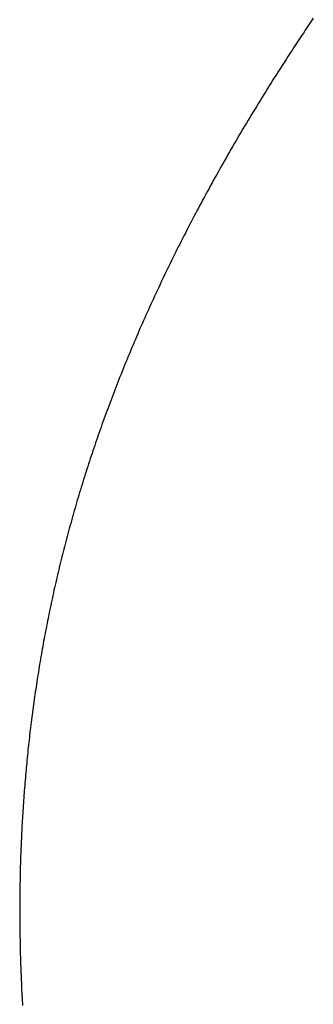
# Model space of a CAD drawing. Extents: x 0 to 60.3, y -1.2 to 81.5.
# Drawn here: x 10.7 to 10.7, y 23.4 to 23.5 of the extents above; entities that cross this region are included whole.
import ezdxf

# ---------------------------------------------------------------- set-up
doc = ezdxf.new("R2010")
doc.units = 0
doc.header["$MEASUREMENT"] = 0
doc.layers.get('0').update_dxf_attribs({"linetype": 'CONTINUOUS'})
doc.layers.add('Object', color=7, linetype='CONTINUOUS', lineweight=30)

# ---------------------------------------------------------------- blocks, each defined once
blk = doc.blocks.new('GLSTOP')
for p, q in [((-0.381176, -0.156163), (-0.381178, -0.156123)), ((-0.381176, -0.156163), (-0.381178, -0.156123)), ((-0.381173, -0.156204), (-0.381176, -0.156163)), ((-0.381173, -0.156204), (-0.381176, -0.156163)), ((-0.381171, -0.156244), (-0.381173, -0.156204)), ((-0.381171, -0.156244), (-0.381173, -0.156204)), ((-0.381169, -0.156284), (-0.381171, -0.156244)), ((-0.381169, -0.156284), (-0.381171, -0.156244)), ((-0.381167, -0.156324), (-0.381169, -0.156284)), ((-0.381167, -0.156324), (-0.381169, -0.156284)), ((-0.381165, -0.156365), (-0.381167, -0.156324)), ((-0.381165, -0.156365), (-0.381167, -0.156324)), ((-0.381163, -0.156405), (-0.381165, -0.156365)), ((-0.381163, -0.156405), (-0.381165, -0.156365)), ((-0.381161, -0.156445), (-0.381163, -0.156405)), ((-0.381161, -0.156445), (-0.381163, -0.156405)), ((-0.38116, -0.156485), (-0.381161, -0.156445)), ((-0.38116, -0.156485), (-0.381161, -0.156445)), ((-0.381158, -0.156525), (-0.38116, -0.156485)), ((-0.381158, -0.156525), (-0.38116, -0.156485)), ((-0.381156, -0.156566), (-0.381158, -0.156525)), ((-0.381156, -0.156566), (-0.381158, -0.156525)), ((-0.381155, -0.156606), (-0.381156, -0.156566)), ((-0.381155, -0.156606), (-0.381156, -0.156566)), ((-0.381153, -0.156646), (-0.381155, -0.156606)), ((-0.381153, -0.156646), (-0.381155, -0.156606)), ((-0.381152, -0.156686), (-0.381153, -0.156646)), ((-0.381152, -0.156686), (-0.381153, -0.156646)), ((-0.38115, -0.156726), (-0.381152, -0.156686)), ((-0.38115, -0.156726), (-0.381152, -0.156686)), ((-0.381149, -0.156766), (-0.38115, -0.156726)), ((-0.381149, -0.156766), (-0.38115, -0.156726)), ((-0.381147, -0.156806), (-0.381149, -0.156766)), ((-0.381147, -0.156806), (-0.381149, -0.156766)), ((-0.381146, -0.156847), (-0.381147, -0.156806)), ((-0.381146, -0.156847), (-0.381147, -0.156806)), ((-0.381145, -0.156887), (-0.381146, -0.156847)), ((-0.381145, -0.156887), (-0.381146, -0.156847)), ((-0.381144, -0.156927), (-0.381145, -0.156887)), ((-0.381144, -0.156927), (-0.381145, -0.156887)), ((-0.381143, -0.156967), (-0.381144, -0.156927)), ((-0.381143, -0.156967), (-0.381144, -0.156927)), ((-0.381142, -0.157007), (-0.381143, -0.156967)), ((-0.381142, -0.157007), (-0.381143, -0.156967)), ((-0.381141, -0.157047), (-0.381142, -0.157007)), ((-0.381141, -0.157047), (-0.381142, -0.157007)), ((-0.38114, -0.157087), (-0.381141, -0.157047)), ((-0.38114, -0.157087), (-0.381141, -0.157047)), ((-0.381139, -0.157127), (-0.38114, -0.157087)), ((-0.381139, -0.157127), (-0.38114, -0.157087)), ((-0.381139, -0.157167), (-0.381139, -0.157127)), ((-0.381139, -0.157167), (-0.381139, -0.157127)), ((-0.381138, -0.157207), (-0.381139, -0.157167)), ((-0.381138, -0.157207), (-0.381139, -0.157167)), ((-0.381137, -0.157247), (-0.381138, -0.157207)), ((-0.381137, -0.157247), (-0.381138, -0.157207)), ((-0.381137, -0.157287), (-0.381137, -0.157247)), ((-0.381137, -0.157287), (-0.381137, -0.157247)), ((-0.381136, -0.157327), (-0.381137, -0.157287)), ((-0.381136, -0.157327), (-0.381137, -0.157287)), ((-0.381136, -0.157367), (-0.381136, -0.157327)), ((-0.381136, -0.157367), (-0.381136, -0.157327)), ((-0.381135, -0.157407), (-0.381136, -0.157367)), ((-0.381135, -0.157407), (-0.381136, -0.157367)), ((-0.381135, -0.157447), (-0.381135, -0.157407)), ((-0.381135, -0.157447), (-0.381135, -0.157407)), ((-0.381135, -0.157487), (-0.381135, -0.157447)), ((-0.381135, -0.157487), (-0.381135, -0.157447)), ((-0.381135, -0.157527), (-0.381135, -0.157487)), ((-0.381135, -0.157527), (-0.381135, -0.157487)), ((-0.381134, -0.157567), (-0.381135, -0.157527)), ((-0.381134, -0.157567), (-0.381135, -0.157527)), ((-0.381134, -0.157607), (-0.381134, -0.157567)), ((-0.381134, -0.157607), (-0.381134, -0.157567)), ((-0.381134, -0.157647), (-0.381134, -0.157607)), ((-0.381134, -0.157647), (-0.381134, -0.157607)), ((-0.381135, -0.157687), (-0.381134, -0.157647)), ((-0.381135, -0.157687), (-0.381134, -0.157647)), ((-0.381135, -0.157727), (-0.381135, -0.157687)), ((-0.381135, -0.157727), (-0.381135, -0.157687)), ((-0.381135, -0.157767), (-0.381135, -0.157727)), ((-0.381135, -0.157767), (-0.381135, -0.157727)), ((-0.381135, -0.157807), (-0.381135, -0.157767)), ((-0.381135, -0.157807), (-0.381135, -0.157767)), ((-0.381136, -0.157887), (-0.381135, -0.157847)), ((-0.381136, -0.157887), (-0.381135, -0.157847)), ((-0.381136, -0.157926), (-0.381136, -0.157887)), ((-0.381136, -0.157926), (-0.381136, -0.157887)), ((-0.381135, -0.157847), (-0.381135, -0.157807)), ((-0.381135, -0.157847), (-0.381135, -0.157807)), ((-0.381139, -0.158086), (-0.381138, -0.158046)), ((-0.381139, -0.158086), (-0.381138, -0.158046)), ((-0.381138, -0.158046), (-0.381137, -0.158006)), ((-0.381138, -0.158046), (-0.381137, -0.158006)), ((-0.381137, -0.157966), (-0.381136, -0.157926)), ((-0.381137, -0.157966), (-0.381136, -0.157926)), ((-0.381137, -0.158006), (-0.381137, -0.157966)), ((-0.381137, -0.158006), (-0.381137, -0.157966)), ((-0.381142, -0.158245), (-0.381141, -0.158206)), ((-0.381142, -0.158245), (-0.381141, -0.158206)), ((-0.381141, -0.158206), (-0.38114, -0.158166)), ((-0.381141, -0.158206), (-0.38114, -0.158166)), ((-0.38114, -0.158166), (-0.381139, -0.158126)), ((-0.38114, -0.158166), (-0.381139, -0.158126)), ((-0.381139, -0.158126), (-0.381139, -0.158086)), ((-0.381139, -0.158126), (-0.381139, -0.158086)), ((-0.381147, -0.158405), (-0.381145, -0.158365)), ((-0.381147, -0.158405), (-0.381145, -0.158365)), ((-0.381145, -0.158365), (-0.381144, -0.158325)), ((-0.381145, -0.158365), (-0.381144, -0.158325)), ((-0.381144, -0.158325), (-0.381143, -0.158285)), ((-0.381144, -0.158325), (-0.381143, -0.158285)), ((-0.381143, -0.158285), (-0.381142, -0.158245)), ((-0.381143, -0.158285), (-0.381142, -0.158245)), ((-0.381152, -0.158564), (-0.381151, -0.158524)), ((-0.381152, -0.158564), (-0.381151, -0.158524)), ((-0.381151, -0.158524), (-0.381149, -0.158484)), ((-0.381151, -0.158524), (-0.381149, -0.158484)), ((-0.381149, -0.158484), (-0.381148, -0.158445)), ((-0.381149, -0.158484), (-0.381148, -0.158445)), ((-0.381148, -0.158445), (-0.381147, -0.158405)), ((-0.381148, -0.158445), (-0.381147, -0.158405)), ((-0.381159, -0.158723), (-0.381157, -0.158684)), ((-0.381159, -0.158723), (-0.381157, -0.158684)), ((-0.381157, -0.158684), (-0.381155, -0.158644)), ((-0.381157, -0.158684), (-0.381155, -0.158644)), ((-0.381155, -0.158644), (-0.381154, -0.158604)), ((-0.381155, -0.158644), (-0.381154, -0.158604)), ((-0.381154, -0.158604), (-0.381152, -0.158564)), ((-0.381154, -0.158604), (-0.381152, -0.158564)), ((-0.381166, -0.158883), (-0.381164, -0.158843)), ((-0.381166, -0.158883), (-0.381164, -0.158843)), ((-0.381164, -0.158843), (-0.381162, -0.158803)), ((-0.381164, -0.158843), (-0.381162, -0.158803)), ((-0.381162, -0.158803), (-0.38116, -0.158763)), ((-0.381162, -0.158803), (-0.38116, -0.158763)), ((-0.38116, -0.158763), (-0.381159, -0.158723)), ((-0.38116, -0.158763), (-0.381159, -0.158723)), ((-0.381175, -0.159042), (-0.381173, -0.159002)), ((-0.381175, -0.159042), (-0.381173, -0.159002)), ((-0.381173, -0.159002), (-0.38117, -0.158962)), ((-0.381173, -0.159002), (-0.38117, -0.158962)), ((-0.38117, -0.158962), (-0.381168, -0.158922)), ((-0.38117, -0.158962), (-0.381168, -0.158922)), ((-0.381168, -0.158922), (-0.381166, -0.158883)), ((-0.381168, -0.158922), (-0.381166, -0.158883)), ((-0.381185, -0.159201), (-0.381182, -0.159161)), ((-0.381185, -0.159201), (-0.381182, -0.159161)), ((-0.381182, -0.159161), (-0.38118, -0.159121)), ((-0.381182, -0.159161), (-0.38118, -0.159121)), ((-0.38118, -0.159121), (-0.381177, -0.159082)), ((-0.38118, -0.159121), (-0.381177, -0.159082)), ((-0.381177, -0.159082), (-0.381175, -0.159042)), ((-0.381177, -0.159082), (-0.381175, -0.159042)), ((-0.381195, -0.15936), (-0.381193, -0.15932)), ((-0.381195, -0.15936), (-0.381193, -0.15932)), ((-0.381193, -0.15932), (-0.38119, -0.159281)), ((-0.381193, -0.15932), (-0.38119, -0.159281)), ((-0.38119, -0.159281), (-0.381187, -0.159241)), ((-0.38119, -0.159281), (-0.381187, -0.159241)), ((-0.381187, -0.159241), (-0.381185, -0.159201)), ((-0.381187, -0.159241), (-0.381185, -0.159201)), ((-0.381204, -0.15948), (-0.381201, -0.15944)), ((-0.381204, -0.15948), (-0.381201, -0.15944)), ((-0.381201, -0.15944), (-0.381198, -0.1594)), ((-0.381201, -0.15944), (-0.381198, -0.1594)), ((-0.381198, -0.1594), (-0.381195, -0.15936)), ((-0.381198, -0.1594), (-0.381195, -0.15936)), ((-0.381217, -0.159639), (-0.381213, -0.159599)), ((-0.381217, -0.159639), (-0.381213, -0.159599)), ((-0.381213, -0.159599), (-0.38121, -0.159559)), ((-0.381213, -0.159599), (-0.38121, -0.159559)), ((-0.38121, -0.159559), (-0.381207, -0.159519)), ((-0.38121, -0.159559), (-0.381207, -0.159519)), ((-0.381207, -0.159519), (-0.381204, -0.15948)), ((-0.381207, -0.159519), (-0.381204, -0.15948)), ((-0.38123, -0.159798), (-0.381227, -0.159758)), ((-0.38123, -0.159798), (-0.381227, -0.159758)), ((-0.381227, -0.159758), (-0.381223, -0.159718)), ((-0.381227, -0.159758), (-0.381223, -0.159718)), ((-0.381223, -0.159718), (-0.38122, -0.159679)), ((-0.381223, -0.159718), (-0.38122, -0.159679)), ((-0.38122, -0.159679), (-0.381217, -0.159639)), ((-0.38122, -0.159679), (-0.381217, -0.159639)), ((-0.381245, -0.159957), (-0.381241, -0.159917)), ((-0.381245, -0.159957), (-0.381241, -0.159917)), ((-0.381241, -0.159917), (-0.381238, -0.159878)), ((-0.381241, -0.159917), (-0.381238, -0.159878)), ((-0.381238, -0.159878), (-0.381234, -0.159838)), ((-0.381238, -0.159878), (-0.381234, -0.159838)), ((-0.381234, -0.159838), (-0.38123, -0.159798)), ((-0.381234, -0.159838), (-0.38123, -0.159798)), ((-0.381261, -0.160117), (-0.381257, -0.160077)), ((-0.381261, -0.160117), (-0.381257, -0.160077)), ((-0.381257, -0.160077), (-0.381253, -0.160037)), ((-0.381257, -0.160077), (-0.381253, -0.160037)), ((-0.381253, -0.160037), (-0.381249, -0.159997)), ((-0.381253, -0.160037), (-0.381249, -0.159997)), ((-0.381249, -0.159997), (-0.381245, -0.159957)), ((-0.381249, -0.159997), (-0.381245, -0.159957)), ((-0.381278, -0.160276), (-0.381274, -0.160236)), ((-0.381278, -0.160276), (-0.381274, -0.160236)), ((-0.381274, -0.160236), (-0.381269, -0.160196)), ((-0.381274, -0.160236), (-0.381269, -0.160196)), ((-0.381269, -0.160196), (-0.381265, -0.160156)), ((-0.381269, -0.160196), (-0.381265, -0.160156)), ((-0.381265, -0.160156), (-0.381261, -0.160117)), ((-0.381265, -0.160156), (-0.381261, -0.160117)), ((-0.381296, -0.160435), (-0.381291, -0.160395)), ((-0.381296, -0.160435), (-0.381291, -0.160395)), ((-0.381291, -0.160395), (-0.381287, -0.160356)), ((-0.381291, -0.160395), (-0.381287, -0.160356)), ((-0.381287, -0.160356), (-0.381282, -0.160316)), ((-0.381287, -0.160356), (-0.381282, -0.160316)), ((-0.381282, -0.160316), (-0.381278, -0.160276)), ((-0.381282, -0.160316), (-0.381278, -0.160276)), ((-0.381315, -0.160595), (-0.38131, -0.160555)), ((-0.381315, -0.160595), (-0.38131, -0.160555)), ((-0.38131, -0.160555), (-0.381306, -0.160515)), ((-0.38131, -0.160555), (-0.381306, -0.160515)), ((-0.381306, -0.160515), (-0.381301, -0.160475)), ((-0.381306, -0.160515), (-0.381301, -0.160475)), ((-0.381301, -0.160475), (-0.381296, -0.160435)), ((-0.381301, -0.160475), (-0.381296, -0.160435)), ((-0.381336, -0.160754), (-0.38133, -0.160714)), ((-0.381336, -0.160754), (-0.38133, -0.160714)), ((-0.38133, -0.160714), (-0.381325, -0.160675)), ((-0.38133, -0.160714), (-0.381325, -0.160675)), ((-0.381325, -0.160675), (-0.38132, -0.160635)), ((-0.381325, -0.160675), (-0.38132, -0.160635)), ((-0.38132, -0.160635), (-0.381315, -0.160595)), ((-0.38132, -0.160635), (-0.381315, -0.160595)), ((-0.381357, -0.160914), (-0.381352, -0.160874)), ((-0.381357, -0.160914), (-0.381352, -0.160874)), ((-0.381352, -0.160874), (-0.381346, -0.160834)), ((-0.381352, -0.160874), (-0.381346, -0.160834)), ((-0.381346, -0.160834), (-0.381341, -0.160794)), ((-0.381346, -0.160834), (-0.381341, -0.160794)), ((-0.381341, -0.160794), (-0.381336, -0.160754)), ((-0.381341, -0.160794), (-0.381336, -0.160754)), ((-0.381374, -0.161034), (-0.381368, -0.160994)), ((-0.381374, -0.161034), (-0.381368, -0.160994)), ((-0.381368, -0.160994), (-0.381363, -0.160954)), ((-0.381368, -0.160994), (-0.381363, -0.160954)), ((-0.381363, -0.160954), (-0.381357, -0.160914)), ((-0.381363, -0.160954), (-0.381357, -0.160914)), ((-0.381398, -0.161193), (-0.381392, -0.161154)), ((-0.381398, -0.161193), (-0.381392, -0.161154)), ((-0.381392, -0.161154), (-0.381386, -0.161114)), ((-0.381392, -0.161154), (-0.381386, -0.161114)), ((-0.381386, -0.161114), (-0.38138, -0.161074)), ((-0.381386, -0.161114), (-0.38138, -0.161074)), ((-0.38138, -0.161074), (-0.381374, -0.161034)), ((-0.38138, -0.161074), (-0.381374, -0.161034)), ((-0.381423, -0.161353), (-0.381416, -0.161313)), ((-0.381423, -0.161353), (-0.381416, -0.161313)), ((-0.381416, -0.161313), (-0.38141, -0.161273)), ((-0.381416, -0.161313), (-0.38141, -0.161273)), ((-0.38141, -0.161273), (-0.381404, -0.161233)), ((-0.38141, -0.161273), (-0.381404, -0.161233)), ((-0.381404, -0.161233), (-0.381398, -0.161193)), ((-0.381404, -0.161233), (-0.381398, -0.161193)), ((-0.381449, -0.161513), (-0.381442, -0.161473)), ((-0.381449, -0.161513), (-0.381442, -0.161473)), ((-0.381442, -0.161473), (-0.381435, -0.161433)), ((-0.381442, -0.161473), (-0.381435, -0.161433)), ((-0.381435, -0.161433), (-0.381429, -0.161393)), ((-0.381435, -0.161433), (-0.381429, -0.161393)), ((-0.381429, -0.161393), (-0.381423, -0.161353)), ((-0.381429, -0.161393), (-0.381423, -0.161353)), ((-0.381476, -0.161674), (-0.381469, -0.161634)), ((-0.381476, -0.161674), (-0.381469, -0.161634)), ((-0.381469, -0.161634), (-0.381462, -0.161594)), ((-0.381469, -0.161634), (-0.381462, -0.161594)), ((-0.381462, -0.161594), (-0.381455, -0.161554)), ((-0.381462, -0.161594), (-0.381455, -0.161554)), ((-0.381455, -0.161554), (-0.381449, -0.161513)), ((-0.381455, -0.161554), (-0.381449, -0.161513)), ((-0.381504, -0.161834), (-0.381497, -0.161794)), ((-0.381504, -0.161834), (-0.381497, -0.161794)), ((-0.381497, -0.161794), (-0.38149, -0.161754)), ((-0.381497, -0.161794), (-0.38149, -0.161754)), ((-0.38149, -0.161754), (-0.381483, -0.161714)), ((-0.38149, -0.161754), (-0.381483, -0.161714)), ((-0.381483, -0.161714), (-0.381476, -0.161674)), ((-0.381483, -0.161714), (-0.381476, -0.161674)), ((-0.381534, -0.161995), (-0.381527, -0.161954)), ((-0.381534, -0.161995), (-0.381527, -0.161954)), ((-0.381527, -0.161954), (-0.381519, -0.161914)), ((-0.381527, -0.161954), (-0.381519, -0.161914)), ((-0.381519, -0.161914), (-0.381512, -0.161874)), ((-0.381519, -0.161914), (-0.381512, -0.161874)), ((-0.381512, -0.161874), (-0.381504, -0.161834)), ((-0.381512, -0.161874), (-0.381504, -0.161834)), ((-0.381565, -0.162155), (-0.381557, -0.162115)), ((-0.381565, -0.162155), (-0.381557, -0.162115)), ((-0.381557, -0.162115), (-0.38155, -0.162075)), ((-0.381557, -0.162115), (-0.38155, -0.162075)), ((-0.38155, -0.162075), (-0.381542, -0.162035)), ((-0.38155, -0.162075), (-0.381542, -0.162035)), ((-0.381542, -0.162035), (-0.381534, -0.161995)), ((-0.381542, -0.162035), (-0.381534, -0.161995)), ((-0.381589, -0.162276), (-0.381581, -0.162236)), ((-0.381589, -0.162276), (-0.381581, -0.162236)), ((-0.381581, -0.162236), (-0.381573, -0.162195)), ((-0.381581, -0.162236), (-0.381573, -0.162195)), ((-0.381573, -0.162195), (-0.381565, -0.162155)), ((-0.381573, -0.162195), (-0.381565, -0.162155)), ((-0.381623, -0.162437), (-0.381614, -0.162397)), ((-0.381623, -0.162437), (-0.381614, -0.162397)), ((-0.381614, -0.162397), (-0.381606, -0.162356)), ((-0.381614, -0.162397), (-0.381606, -0.162356)), ((-0.381606, -0.162356), (-0.381598, -0.162316)), ((-0.381606, -0.162356), (-0.381598, -0.162316)), ((-0.381598, -0.162316), (-0.381589, -0.162276)), ((-0.381598, -0.162316), (-0.381589, -0.162276)), ((-0.381657, -0.162598), (-0.381649, -0.162558)), ((-0.381657, -0.162598), (-0.381649, -0.162558)), ((-0.381649, -0.162558), (-0.38164, -0.162517)), ((-0.381649, -0.162558), (-0.38164, -0.162517)), ((-0.38164, -0.162517), (-0.381631, -0.162477)), ((-0.38164, -0.162517), (-0.381631, -0.162477)), ((-0.381631, -0.162477), (-0.381623, -0.162437)), ((-0.381631, -0.162477), (-0.381623, -0.162437)), ((-0.381693, -0.162759), (-0.381684, -0.162719)), ((-0.381693, -0.162759), (-0.381684, -0.162719)), ((-0.381684, -0.162719), (-0.381675, -0.162679)), ((-0.381684, -0.162719), (-0.381675, -0.162679)), ((-0.381675, -0.162679), (-0.381666, -0.162638)), ((-0.381675, -0.162679), (-0.381666, -0.162638)), ((-0.381666, -0.162638), (-0.381657, -0.162598)), ((-0.381666, -0.162638), (-0.381657, -0.162598)), ((-0.381731, -0.162921), (-0.381721, -0.162881)), ((-0.381731, -0.162921), (-0.381721, -0.162881)), ((-0.381721, -0.162881), (-0.381712, -0.16284)), ((-0.381721, -0.162881), (-0.381712, -0.16284)), ((-0.381712, -0.16284), (-0.381702, -0.1628)), ((-0.381712, -0.16284), (-0.381702, -0.1628)), ((-0.381702, -0.1628), (-0.381693, -0.162759)), ((-0.381702, -0.1628), (-0.381693, -0.162759)), ((-0.381769, -0.163083), (-0.381759, -0.163042)), ((-0.381769, -0.163083), (-0.381759, -0.163042)), ((-0.381759, -0.163042), (-0.38175, -0.163002)), ((-0.381759, -0.163042), (-0.38175, -0.163002)), ((-0.38175, -0.163002), (-0.38174, -0.162962)), ((-0.38175, -0.163002), (-0.38174, -0.162962)), ((-0.38174, -0.162962), (-0.381731, -0.162921)), ((-0.38174, -0.162962), (-0.381731, -0.162921)), ((-0.381809, -0.163245), (-0.381799, -0.163205)), ((-0.381809, -0.163245), (-0.381799, -0.163205)), ((-0.381799, -0.163205), (-0.381789, -0.163164)), ((-0.381799, -0.163205), (-0.381789, -0.163164)), ((-0.381789, -0.163164), (-0.381779, -0.163123)), ((-0.381789, -0.163164), (-0.381779, -0.163123)), ((-0.381779, -0.163123), (-0.381769, -0.163083)), ((-0.381779, -0.163123), (-0.381769, -0.163083)), ((-0.38184, -0.163367), (-0.38183, -0.163326)), ((-0.38184, -0.163367), (-0.38183, -0.163326)), ((-0.38183, -0.163326), (-0.38182, -0.163286)), ((-0.38183, -0.163326), (-0.38182, -0.163286)), ((-0.38182, -0.163286), (-0.381809, -0.163245)), ((-0.38182, -0.163286), (-0.381809, -0.163245)), ((-0.381883, -0.163529), (-0.381872, -0.163489)), ((-0.381883, -0.163529), (-0.381872, -0.163489)), ((-0.381872, -0.163489), (-0.381861, -0.163448)), ((-0.381872, -0.163489), (-0.381861, -0.163448)), ((-0.381861, -0.163448), (-0.381851, -0.163407)), ((-0.381861, -0.163448), (-0.381851, -0.163407)), ((-0.381851, -0.163407), (-0.38184, -0.163367)), ((-0.381851, -0.163407), (-0.38184, -0.163367)), ((-0.381927, -0.163692), (-0.381916, -0.163652)), ((-0.381927, -0.163692), (-0.381916, -0.163652)), ((-0.381916, -0.163652), (-0.381905, -0.163611)), ((-0.381916, -0.163652), (-0.381905, -0.163611)), ((-0.381905, -0.163611), (-0.381894, -0.16357)), ((-0.381905, -0.163611), (-0.381894, -0.16357)), ((-0.381894, -0.16357), (-0.381883, -0.163529)), ((-0.381894, -0.16357), (-0.381883, -0.163529)), ((-0.381972, -0.163855), (-0.381961, -0.163815)), ((-0.381972, -0.163855), (-0.381961, -0.163815)), ((-0.381961, -0.163815), (-0.381949, -0.163774)), ((-0.381961, -0.163815), (-0.381949, -0.163774)), ((-0.381949, -0.163774), (-0.381938, -0.163733)), ((-0.381949, -0.163774), (-0.381938, -0.163733)), ((-0.381938, -0.163733), (-0.381927, -0.163692)), ((-0.381938, -0.163733), (-0.381927, -0.163692)), ((-0.382019, -0.164019), (-0.382007, -0.163978)), ((-0.382019, -0.164019), (-0.382007, -0.163978)), ((-0.382007, -0.163978), (-0.381995, -0.163937)), ((-0.382007, -0.163978), (-0.381995, -0.163937)), ((-0.381995, -0.163937), (-0.381984, -0.163896)), ((-0.381995, -0.163937), (-0.381984, -0.163896)), ((-0.381984, -0.163896), (-0.381972, -0.163855)), ((-0.381984, -0.163896), (-0.381972, -0.163855)), ((-0.382055, -0.164142), (-0.382043, -0.164101)), ((-0.382055, -0.164142), (-0.382043, -0.164101)), ((-0.382043, -0.164101), (-0.382031, -0.16406)), ((-0.382043, -0.164101), (-0.382031, -0.16406)), ((-0.382031, -0.16406), (-0.382019, -0.164019)), ((-0.382031, -0.16406), (-0.382019, -0.164019)), ((-0.382104, -0.164305), (-0.382092, -0.164264)), ((-0.382104, -0.164305), (-0.382092, -0.164264)), ((-0.382092, -0.164264), (-0.382079, -0.164223)), ((-0.382092, -0.164264), (-0.382079, -0.164223)), ((-0.382079, -0.164223), (-0.382067, -0.164182)), ((-0.382079, -0.164223), (-0.382067, -0.164182)), ((-0.382067, -0.164182), (-0.382055, -0.164142)), ((-0.382067, -0.164182), (-0.382055, -0.164142)), ((-0.382155, -0.16447), (-0.382142, -0.164429)), ((-0.382155, -0.16447), (-0.382142, -0.164429)), ((-0.382142, -0.164429), (-0.38213, -0.164388)), ((-0.382142, -0.164429), (-0.38213, -0.164388)), ((-0.38213, -0.164388), (-0.382117, -0.164347)), ((-0.38213, -0.164388), (-0.382117, -0.164347)), ((-0.382117, -0.164347), (-0.382104, -0.164305)), ((-0.382117, -0.164347), (-0.382104, -0.164305)), ((-0.382208, -0.164634), (-0.382194, -0.164593)), ((-0.382208, -0.164634), (-0.382194, -0.164593)), ((-0.382194, -0.164593), (-0.382181, -0.164552)), ((-0.382194, -0.164593), (-0.382181, -0.164552)), ((-0.382181, -0.164552), (-0.382168, -0.164511)), ((-0.382181, -0.164552), (-0.382168, -0.164511)), ((-0.382168, -0.164511), (-0.382155, -0.16447)), ((-0.382168, -0.164511), (-0.382155, -0.16447)), ((-0.382261, -0.164799), (-0.382248, -0.164758)), ((-0.382261, -0.164799), (-0.382248, -0.164758)), ((-0.382248, -0.164758), (-0.382234, -0.164717)), ((-0.382248, -0.164758), (-0.382234, -0.164717)), ((-0.382234, -0.164717), (-0.382221, -0.164676)), ((-0.382234, -0.164717), (-0.382221, -0.164676)), ((-0.382221, -0.164676), (-0.382208, -0.164634)), ((-0.382221, -0.164676), (-0.382208, -0.164634)), ((-0.382303, -0.164923), (-0.382289, -0.164882)), ((-0.382303, -0.164923), (-0.382289, -0.164882)), ((-0.382289, -0.164882), (-0.382275, -0.164841)), ((-0.382289, -0.164882), (-0.382275, -0.164841)), ((-0.382275, -0.164841), (-0.382261, -0.164799)), ((-0.382275, -0.164841), (-0.382261, -0.164799)), ((-0.382359, -0.165089), (-0.382345, -0.165047)), ((-0.382359, -0.165089), (-0.382345, -0.165047)), ((-0.382345, -0.165047), (-0.382331, -0.165006)), ((-0.382345, -0.165047), (-0.382331, -0.165006)), ((-0.382331, -0.165006), (-0.382317, -0.164965)), ((-0.382331, -0.165006), (-0.382317, -0.164965)), ((-0.382317, -0.164965), (-0.382303, -0.164923)), ((-0.382317, -0.164965), (-0.382303, -0.164923)), ((-0.382417, -0.165255), (-0.382403, -0.165213)), ((-0.382417, -0.165255), (-0.382403, -0.165213)), ((-0.382403, -0.165213), (-0.382388, -0.165172)), ((-0.382403, -0.165213), (-0.382388, -0.165172)), ((-0.382388, -0.165172), (-0.382374, -0.16513)), ((-0.382388, -0.165172), (-0.382374, -0.16513)), ((-0.382374, -0.16513), (-0.382359, -0.165089)), ((-0.382374, -0.16513), (-0.382359, -0.165089)), ((-0.382477, -0.165421), (-0.382462, -0.16538)), ((-0.382477, -0.165421), (-0.382462, -0.16538)), ((-0.382462, -0.16538), (-0.382447, -0.165338)), ((-0.382462, -0.16538), (-0.382447, -0.165338)), ((-0.382447, -0.165338), (-0.382432, -0.165296)), ((-0.382447, -0.165338), (-0.382432, -0.165296)), ((-0.382432, -0.165296), (-0.382417, -0.165255)), ((-0.382432, -0.165296), (-0.382417, -0.165255)), ((-0.382523, -0.165546), (-0.382508, -0.165505)), ((-0.382523, -0.165546), (-0.382508, -0.165505)), ((-0.382508, -0.165505), (-0.382492, -0.165463)), ((-0.382508, -0.165505), (-0.382492, -0.165463)), ((-0.382492, -0.165463), (-0.382477, -0.165421)), ((-0.382492, -0.165463), (-0.382477, -0.165421)), ((-0.382585, -0.165713), (-0.38257, -0.165671)), ((-0.382585, -0.165713), (-0.38257, -0.165671)), ((-0.38257, -0.165671), (-0.382554, -0.16563)), ((-0.38257, -0.165671), (-0.382554, -0.16563)), ((-0.382554, -0.16563), (-0.382538, -0.165588)), ((-0.382554, -0.16563), (-0.382538, -0.165588)), ((-0.382538, -0.165588), (-0.382523, -0.165546)), ((-0.382538, -0.165588), (-0.382523, -0.165546)), ((-0.38265, -0.165881), (-0.382633, -0.165839)), ((-0.38265, -0.165881), (-0.382633, -0.165839)), ((-0.382633, -0.165839), (-0.382617, -0.165797)), ((-0.382633, -0.165839), (-0.382617, -0.165797)), ((-0.382617, -0.165797), (-0.382601, -0.165755)), ((-0.382617, -0.165797), (-0.382601, -0.165755)), ((-0.382601, -0.165755), (-0.382585, -0.165713)), ((-0.382601, -0.165755), (-0.382585, -0.165713)), ((-0.382699, -0.166007), (-0.382682, -0.165965)), ((-0.382699, -0.166007), (-0.382682, -0.165965)), ((-0.382682, -0.165965), (-0.382666, -0.165923)), ((-0.382682, -0.165965), (-0.382666, -0.165923)), ((-0.382666, -0.165923), (-0.38265, -0.165881)), ((-0.382666, -0.165923), (-0.38265, -0.165881)), ((-0.382766, -0.166175), (-0.382749, -0.166133)), ((-0.382766, -0.166175), (-0.382749, -0.166133)), ((-0.382749, -0.166133), (-0.382732, -0.166091)), ((-0.382749, -0.166133), (-0.382732, -0.166091)), ((-0.382732, -0.166091), (-0.382715, -0.166049)), ((-0.382732, -0.166091), (-0.382715, -0.166049)), ((-0.382715, -0.166049), (-0.382699, -0.166007)), ((-0.382715, -0.166049), (-0.382699, -0.166007)), ((-0.382834, -0.166343), (-0.382817, -0.166301)), ((-0.382834, -0.166343), (-0.382817, -0.166301)), ((-0.382817, -0.166301), (-0.3828, -0.166259)), ((-0.382817, -0.166301), (-0.3828, -0.166259)), ((-0.3828, -0.166259), (-0.382783, -0.166217)), ((-0.3828, -0.166259), (-0.382783, -0.166217)), ((-0.382783, -0.166217), (-0.382766, -0.166175)), ((-0.382783, -0.166217), (-0.382766, -0.166175)), ((-0.382904, -0.166513), (-0.382887, -0.16647)), ((-0.382904, -0.166513), (-0.382887, -0.16647)), ((-0.382887, -0.16647), (-0.382869, -0.166428)), ((-0.382887, -0.16647), (-0.382869, -0.166428)), ((-0.382869, -0.166428), (-0.382852, -0.166386)), ((-0.382869, -0.166428), (-0.382852, -0.166386)), ((-0.382852, -0.166386), (-0.382834, -0.166343)), ((-0.382852, -0.166386), (-0.382834, -0.166343)), ((-0.382958, -0.16664), (-0.38294, -0.166597)), ((-0.382958, -0.16664), (-0.38294, -0.166597)), ((-0.38294, -0.166597), (-0.382922, -0.166555)), ((-0.38294, -0.166597), (-0.382922, -0.166555)), ((-0.382922, -0.166555), (-0.382904, -0.166513)), ((-0.382922, -0.166555), (-0.382904, -0.166513)), ((-0.383031, -0.16681), (-0.383013, -0.166767)), ((-0.383031, -0.16681), (-0.383013, -0.166767)), ((-0.383013, -0.166767), (-0.382995, -0.166725)), ((-0.383013, -0.166767), (-0.382995, -0.166725)), ((-0.382995, -0.166725), (-0.382976, -0.166682)), ((-0.382995, -0.166725), (-0.382976, -0.166682)), ((-0.382976, -0.166682), (-0.382958, -0.16664)), ((-0.382976, -0.166682), (-0.382958, -0.16664)), ((-0.383106, -0.16698), (-0.383087, -0.166937)), ((-0.383106, -0.16698), (-0.383087, -0.166937)), ((-0.383087, -0.166937), (-0.383069, -0.166895)), ((-0.383087, -0.166937), (-0.383069, -0.166895)), ((-0.383069, -0.166895), (-0.38305, -0.166852)), ((-0.383069, -0.166895), (-0.38305, -0.166852)), ((-0.38305, -0.166852), (-0.383031, -0.16681)), ((-0.38305, -0.166852), (-0.383031, -0.16681)), ((-0.383164, -0.167108), (-0.383144, -0.167065)), ((-0.383164, -0.167108), (-0.383144, -0.167065)), ((-0.383144, -0.167065), (-0.383125, -0.167023)), ((-0.383144, -0.167065), (-0.383125, -0.167023)), ((-0.383125, -0.167023), (-0.383106, -0.16698)), ((-0.383125, -0.167023), (-0.383106, -0.16698)), ((-0.383242, -0.16728), (-0.383222, -0.167237)), ((-0.383242, -0.16728), (-0.383222, -0.167237)), ((-0.383222, -0.167237), (-0.383202, -0.167194)), ((-0.383222, -0.167237), (-0.383202, -0.167194)), ((-0.383202, -0.167194), (-0.383183, -0.167151)), ((-0.383202, -0.167194), (-0.383183, -0.167151)), ((-0.383183, -0.167151), (-0.383164, -0.167108)), ((-0.383183, -0.167151), (-0.383164, -0.167108)), ((-0.383301, -0.167408), (-0.383281, -0.167365)), ((-0.383301, -0.167408), (-0.383281, -0.167365)), ((-0.383281, -0.167365), (-0.383261, -0.167322)), ((-0.383281, -0.167365), (-0.383261, -0.167322)), ((-0.383261, -0.167322), (-0.383242, -0.16728)), ((-0.383261, -0.167322), (-0.383242, -0.16728)), ((-0.383382, -0.167581), (-0.383362, -0.167537)), ((-0.383382, -0.167581), (-0.383362, -0.167537)), ((-0.383362, -0.167537), (-0.383342, -0.167494)), ((-0.383362, -0.167537), (-0.383342, -0.167494)), ((-0.383342, -0.167494), (-0.383321, -0.167451)), ((-0.383342, -0.167494), (-0.383321, -0.167451)), ((-0.383321, -0.167451), (-0.383301, -0.167408)), ((-0.383321, -0.167451), (-0.383301, -0.167408)), ((-0.383465, -0.167753), (-0.383444, -0.16771)), ((-0.383465, -0.167753), (-0.383444, -0.16771)), ((-0.383444, -0.16771), (-0.383423, -0.167667)), ((-0.383444, -0.16771), (-0.383423, -0.167667)), ((-0.383423, -0.167667), (-0.383403, -0.167624)), ((-0.383423, -0.167667), (-0.383403, -0.167624)), ((-0.383403, -0.167624), (-0.383382, -0.167581)), ((-0.383403, -0.167624), (-0.383382, -0.167581)), ((-0.383528, -0.167883), (-0.383507, -0.16784)), ((-0.383528, -0.167883), (-0.383507, -0.16784)), ((-0.383507, -0.16784), (-0.383486, -0.167797)), ((-0.383507, -0.16784), (-0.383486, -0.167797)), ((-0.383486, -0.167797), (-0.383465, -0.167753)), ((-0.383486, -0.167797), (-0.383465, -0.167753)), ((-0.383614, -0.168057), (-0.383593, -0.168013)), ((-0.383614, -0.168057), (-0.383593, -0.168013)), ((-0.383593, -0.168013), (-0.383571, -0.16797)), ((-0.383593, -0.168013), (-0.383571, -0.16797)), ((-0.383571, -0.16797), (-0.38355, -0.167927)), ((-0.383571, -0.16797), (-0.38355, -0.167927)), ((-0.38355, -0.167927), (-0.383528, -0.167883)), ((-0.38355, -0.167927), (-0.383528, -0.167883)), ((-0.38368, -0.168188), (-0.383658, -0.168144)), ((-0.38368, -0.168188), (-0.383658, -0.168144)), ((-0.383658, -0.168144), (-0.383636, -0.1681)), ((-0.383658, -0.168144), (-0.383636, -0.1681)), ((-0.383636, -0.1681), (-0.383614, -0.168057)), ((-0.383636, -0.1681), (-0.383614, -0.168057)), ((-0.383769, -0.168362), (-0.383747, -0.168318)), ((-0.383769, -0.168362), (-0.383747, -0.168318)), ((-0.383747, -0.168318), (-0.383724, -0.168275)), ((-0.383747, -0.168318), (-0.383724, -0.168275)), ((-0.383724, -0.168275), (-0.383702, -0.168231)), ((-0.383724, -0.168275), (-0.383702, -0.168231)), ((-0.383702, -0.168231), (-0.38368, -0.168188)), ((-0.383702, -0.168231), (-0.38368, -0.168188)), ((-0.383837, -0.168494), (-0.383814, -0.16845)), ((-0.383837, -0.168494), (-0.383814, -0.16845)), ((-0.383814, -0.16845), (-0.383792, -0.168406)), ((-0.383814, -0.16845), (-0.383792, -0.168406)), ((-0.383792, -0.168406), (-0.383769, -0.168362)), ((-0.383792, -0.168406), (-0.383769, -0.168362)), ((-0.383929, -0.168669), (-0.383906, -0.168625)), ((-0.383929, -0.168669), (-0.383906, -0.168625)), ((-0.383906, -0.168625), (-0.383883, -0.168581)), ((-0.383906, -0.168625), (-0.383883, -0.168581)), ((-0.383883, -0.168581), (-0.38386, -0.168537)), ((-0.383883, -0.168581), (-0.38386, -0.168537)), ((-0.38386, -0.168537), (-0.383837, -0.168494)), ((-0.38386, -0.168537), (-0.383837, -0.168494)), ((-0.384024, -0.168846), (-0.384, -0.168801)), ((-0.384024, -0.168846), (-0.384, -0.168801)), ((-0.384, -0.168801), (-0.383976, -0.168757)), ((-0.384, -0.168801), (-0.383976, -0.168757)), ((-0.383976, -0.168757), (-0.383953, -0.168713)), ((-0.383976, -0.168757), (-0.383953, -0.168713)), ((-0.383953, -0.168713), (-0.383929, -0.168669)), ((-0.383953, -0.168713), (-0.383929, -0.168669)), ((-0.384095, -0.168978), (-0.384071, -0.168934)), ((-0.384095, -0.168978), (-0.384071, -0.168934)), ((-0.384071, -0.168934), (-0.384047, -0.16889)), ((-0.384071, -0.168934), (-0.384047, -0.16889)), ((-0.384047, -0.16889), (-0.384024, -0.168846)), ((-0.384047, -0.16889), (-0.384024, -0.168846)), ((-0.384193, -0.169156), (-0.384168, -0.169111)), ((-0.384193, -0.169156), (-0.384168, -0.169111)), ((-0.384168, -0.169111), (-0.384144, -0.169067)), ((-0.384168, -0.169111), (-0.384144, -0.169067)), ((-0.384144, -0.169067), (-0.38412, -0.169023)), ((-0.384144, -0.169067), (-0.38412, -0.169023)), ((-0.38412, -0.169023), (-0.384095, -0.168978)), ((-0.38412, -0.169023), (-0.384095, -0.168978)), ((-0.384267, -0.169289), (-0.384242, -0.169245)), ((-0.384267, -0.169289), (-0.384242, -0.169245)), ((-0.384242, -0.169245), (-0.384218, -0.1692)), ((-0.384242, -0.169245), (-0.384218, -0.1692)), ((-0.384218, -0.1692), (-0.384193, -0.169156)), ((-0.384218, -0.1692), (-0.384193, -0.169156)), ((-0.384368, -0.169468), (-0.384343, -0.169423)), ((-0.384368, -0.169468), (-0.384343, -0.169423)), ((-0.384343, -0.169423), (-0.384318, -0.169378)), ((-0.384343, -0.169423), (-0.384318, -0.169378)), ((-0.384318, -0.169378), (-0.384292, -0.169334)), ((-0.384318, -0.169378), (-0.384292, -0.169334)), ((-0.384292, -0.169334), (-0.384267, -0.169289)), ((-0.384292, -0.169334), (-0.384267, -0.169289)), ((-0.384445, -0.169602), (-0.384419, -0.169557)), ((-0.384445, -0.169602), (-0.384419, -0.169557)), ((-0.384419, -0.169557), (-0.384394, -0.169512)), ((-0.384419, -0.169557), (-0.384394, -0.169512)), ((-0.384394, -0.169512), (-0.384368, -0.169468)), ((-0.384394, -0.169512), (-0.384368, -0.169468)), ((-0.384523, -0.169737), (-0.384497, -0.169692)), ((-0.384523, -0.169737), (-0.384497, -0.169692)), ((-0.384497, -0.169692), (-0.384471, -0.169647)), ((-0.384497, -0.169692), (-0.384471, -0.169647)), ((-0.384471, -0.169647), (-0.384445, -0.169602)), ((-0.384471, -0.169647), (-0.384445, -0.169602)), ((-0.384629, -0.169917), (-0.384602, -0.169872)), ((-0.384629, -0.169917), (-0.384602, -0.169872)), ((-0.384602, -0.169872), (-0.384576, -0.169827)), ((-0.384602, -0.169872), (-0.384576, -0.169827)), ((-0.384576, -0.169827), (-0.384549, -0.169782)), ((-0.384576, -0.169827), (-0.384549, -0.169782)), ((-0.384549, -0.169782), (-0.384523, -0.169737)), ((-0.384549, -0.169782), (-0.384523, -0.169737)), ((-0.384709, -0.170052), (-0.384682, -0.170007)), ((-0.384709, -0.170052), (-0.384682, -0.170007)), ((-0.384682, -0.170007), (-0.384655, -0.169962)), ((-0.384682, -0.170007), (-0.384655, -0.169962)), ((-0.384655, -0.169962), (-0.384629, -0.169917)), ((-0.384655, -0.169962), (-0.384629, -0.169917)), ((-0.384818, -0.170234), (-0.384791, -0.170188)), ((-0.384818, -0.170234), (-0.384791, -0.170188)), ((-0.384791, -0.170188), (-0.384764, -0.170143)), ((-0.384791, -0.170188), (-0.384764, -0.170143)), ((-0.384764, -0.170143), (-0.384736, -0.170098)), ((-0.384764, -0.170143), (-0.384736, -0.170098)), ((-0.384736, -0.170098), (-0.384709, -0.170052)), ((-0.384736, -0.170098), (-0.384709, -0.170052)), ((-0.384902, -0.17037), (-0.384874, -0.170324)), ((-0.384902, -0.17037), (-0.384874, -0.170324)), ((-0.384874, -0.170324), (-0.384846, -0.170279)), ((-0.384874, -0.170324), (-0.384846, -0.170279)), ((-0.384846, -0.170279), (-0.384818, -0.170234)), ((-0.384846, -0.170279), (-0.384818, -0.170234)), ((-0.385014, -0.170553), (-0.384986, -0.170507)), ((-0.385014, -0.170553), (-0.384986, -0.170507)), ((-0.384986, -0.170507), (-0.384958, -0.170461)), ((-0.384986, -0.170507), (-0.384958, -0.170461)), ((-0.384958, -0.170461), (-0.38493, -0.170416)), ((-0.384958, -0.170461), (-0.38493, -0.170416)), ((-0.38493, -0.170416), (-0.384902, -0.17037)), ((-0.38493, -0.170416), (-0.384902, -0.17037)), ((-0.3851, -0.17069), (-0.385071, -0.170644)), ((-0.3851, -0.17069), (-0.385071, -0.170644)), ((-0.385071, -0.170644), (-0.385043, -0.170598)), ((-0.385071, -0.170644), (-0.385043, -0.170598)), ((-0.385043, -0.170598), (-0.385014, -0.170553)), ((-0.385043, -0.170598), (-0.385014, -0.170553)), ((-0.385187, -0.170828), (-0.385158, -0.170782)), ((-0.385187, -0.170828), (-0.385158, -0.170782)), ((-0.385158, -0.170782), (-0.385129, -0.170736)), ((-0.385158, -0.170782), (-0.385129, -0.170736)), ((-0.385129, -0.170736), (-0.3851, -0.17069)), ((-0.385129, -0.170736), (-0.3851, -0.17069)), ((-0.385305, -0.171012), (-0.385275, -0.170966)), ((-0.385305, -0.171012), (-0.385275, -0.170966)), ((-0.385275, -0.170966), (-0.385246, -0.17092)), ((-0.385275, -0.170966), (-0.385246, -0.17092)), ((-0.385246, -0.17092), (-0.385216, -0.170874)), ((-0.385246, -0.17092), (-0.385216, -0.170874)), ((-0.385216, -0.170874), (-0.385187, -0.170828)), ((-0.385216, -0.170874), (-0.385187, -0.170828)), ((-0.385394, -0.171151), (-0.385364, -0.171105)), ((-0.385394, -0.171151), (-0.385364, -0.171105)), ((-0.385364, -0.171105), (-0.385335, -0.171058)), ((-0.385364, -0.171105), (-0.385335, -0.171058)), ((-0.385335, -0.171058), (-0.385305, -0.171012)), ((-0.385335, -0.171058), (-0.385305, -0.171012)), ((-0.385485, -0.17129), (-0.385455, -0.171244)), ((-0.385485, -0.17129), (-0.385455, -0.171244)), ((-0.385455, -0.171244), (-0.385425, -0.171197)), ((-0.385455, -0.171244), (-0.385425, -0.171197)), ((-0.385425, -0.171197), (-0.385394, -0.171151)), ((-0.385425, -0.171197), (-0.385394, -0.171151)), ((-0.385608, -0.171476), (-0.385577, -0.17143)), ((-0.385608, -0.171476), (-0.385577, -0.17143)), ((-0.385577, -0.17143), (-0.385546, -0.171383)), ((-0.385577, -0.17143), (-0.385546, -0.171383)), ((-0.385546, -0.171383), (-0.385516, -0.171336)), ((-0.385546, -0.171383), (-0.385516, -0.171336)), ((-0.385516, -0.171336), (-0.385485, -0.17129)), ((-0.385516, -0.171336), (-0.385485, -0.17129)), ((-0.385702, -0.171616), (-0.38567, -0.17157)), ((-0.385702, -0.171616), (-0.38567, -0.17157)), ((-0.38567, -0.17157), (-0.385639, -0.171523)), ((-0.38567, -0.17157), (-0.385639, -0.171523)), ((-0.385639, -0.171523), (-0.385608, -0.171476)), ((-0.385639, -0.171523), (-0.385608, -0.171476)), ((-0.385765, -0.17171), (-0.385733, -0.171663)), ((-0.385765, -0.17171), (-0.385733, -0.171663)), ((-0.385733, -0.171663), (-0.385702, -0.171616)), ((-0.385733, -0.171663), (-0.385702, -0.171616))]:
    blk.add_line(p, q)
blk = doc.blocks.new('EST')
at = {"rotation": 180}
blk.add_blockref('GLSTOP', (1.952161, -0.060302), dxfattribs=at)

msp = doc.modelspace()

# ---------------------------------------------------------------- block references
at = {"layer": 'Object'}
msp.add_blockref('EST', (8.385538, 23.349963), dxfattribs=at)

doc.saveas('drawing.dxf')
